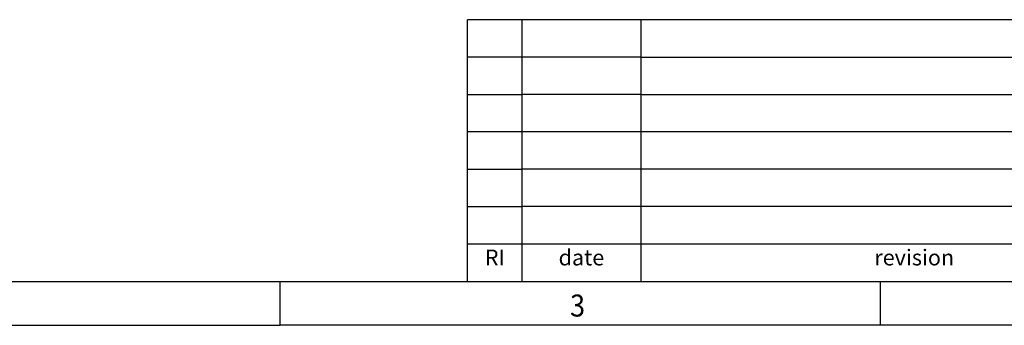
# Model space of a CAD drawing. Units: inches. Extents: x -110 to 310, y 696 to 993.
# Drawn here: x 2 to 114, y 696 to 731 of the extents above; entities that cross this region are included whole.
import ezdxf

# ---------------------------------------------------------------- set-up
doc = ezdxf.new("R2010")
doc.units = ezdxf.units.IN
doc.layers.add('1', color=7, linetype='Continuous')
doc.styles.add('CONVERTER_11', font='txt.shx', dxfattribs={"width": 0.9})

# ---------------------------------------------------------------- blocks, each defined once
blk = doc.blocks.new('_rahmen', base_point=(305.13, 696.13))
at = {"layer": '1', "color": 6, "linetype": 'Continuous'}
for p, q in [((53.13, 726.63), (53.13, 730.88)), ((59.33, 730.88), (53.13, 730.88)), ((72.83, 730.88), (59.33, 730.88)), ((135.08, 730.88), (72.83, 730.88)), ((53.13, 722.38), (53.13, 726.63)), ((53.13, 718.13), (53.13, 722.38)), ((53.13, 713.88), (53.13, 718.13)), ((53.13, 709.63), (53.13, 713.88)), ((53.13, 705.38), (53.13, 709.63)), ((53.13, 701.13), (53.13, 705.38)), ((-36.54, 701.13), (31.79, 701.13)), ((31.79, 701.13), (53.13, 701.13)), ((53.13, 701.13), (59.33, 701.13)), ((59.33, 701.13), (72.83, 701.13)), ((72.83, 701.13), (100.13, 701.13)), ((100.13, 701.13), (135.08, 701.13))]:
    blk.add_line(p, q, dxfattribs=at)
at = {"layer": '1', "color": 2, "linetype": 'Continuous'}
for p, q in [((59.33, 726.63), (59.33, 730.88)), ((72.83, 730.88), (72.83, 726.63)), ((59.33, 726.63), (53.13, 726.63)), ((59.33, 722.38), (59.33, 726.63)), ((72.83, 726.63), (59.33, 726.63)), ((72.83, 726.63), (135.08, 726.63)), ((72.83, 726.63), (72.83, 722.38)), ((53.13, 722.38), (59.33, 722.38)), ((59.33, 718.13), (59.33, 722.38)), ((72.83, 722.38), (59.33, 722.38)), ((72.83, 722.38), (135.08, 722.38)), ((72.83, 722.38), (72.83, 718.13)), ((59.33, 718.13), (53.13, 718.13)), ((59.33, 713.88), (59.33, 718.13)), ((72.83, 718.13), (59.33, 718.13)), ((135.08, 718.13), (72.83, 718.13)), ((72.83, 718.13), (72.83, 713.88)), ((53.13, 713.88), (59.33, 713.88)), ((59.33, 709.63), (59.33, 713.88)), ((72.83, 713.88), (59.33, 713.88)), ((135.08, 713.88), (72.83, 713.88)), ((72.83, 713.88), (72.83, 709.63)), ((53.13, 709.63), (59.33, 709.63)), ((59.33, 705.38), (59.33, 709.63)), ((72.83, 709.63), (59.33, 709.63)), ((135.08, 709.63), (72.83, 709.63)), ((72.83, 709.63), (72.83, 705.38)), ((59.33, 701.13), (59.33, 705.38)), ((72.83, 705.38), (72.83, 701.13)), ((31.79, 696.13), (31.79, 701.13)), ((100.13, 696.13), (100.13, 701.13)), ((-36.54, 696.13), (31.79, 696.13)), ((100.13, 696.13), (31.79, 696.13)), ((120.13, 696.13), (100.13, 696.13))]:
    blk.add_line(p, q, dxfattribs=at)
at = {"layer": '1', "color": 7, "linetype": 'Continuous'}
for p, q in [((53.13, 705.38), (59.33, 705.38)), ((59.33, 705.38), (72.83, 705.38)), ((72.83, 705.38), (135.08, 705.38))]:
    blk.add_line(p, q, dxfattribs=at)
at = {"layer": '1', "color": 7, "style": 'CONVERTER_11', "width": 0.9}
blk.add_text('3', height=2.5, dxfattribs=at).set_placement((64.79, 697.13))
at = {"layer": '1', "color": 2, "char_height": 1.8, "attachment_point": 8, "line_spacing_factor": 1.320528, "style": 'CONVERTER_11'}
for s, insert in [('RI', (56.23, 702.38)), ('date', (66.08, 702.38)), ('revision', (103.95, 702.38))]:
    blk.add_mtext(s, dxfattribs=dict(at, insert=insert))
blk = doc.blocks.new('A3I', base_point=(305.13, 696.13))
at = {"layer": '1'}
blk.add_blockref('_rahmen', (305.13, 696.13), dxfattribs=at)

msp = doc.modelspace()

# ---------------------------------------------------------------- block references
msp.add_blockref('A3I', (305.13, 696.13))

doc.saveas('drawing.dxf')
